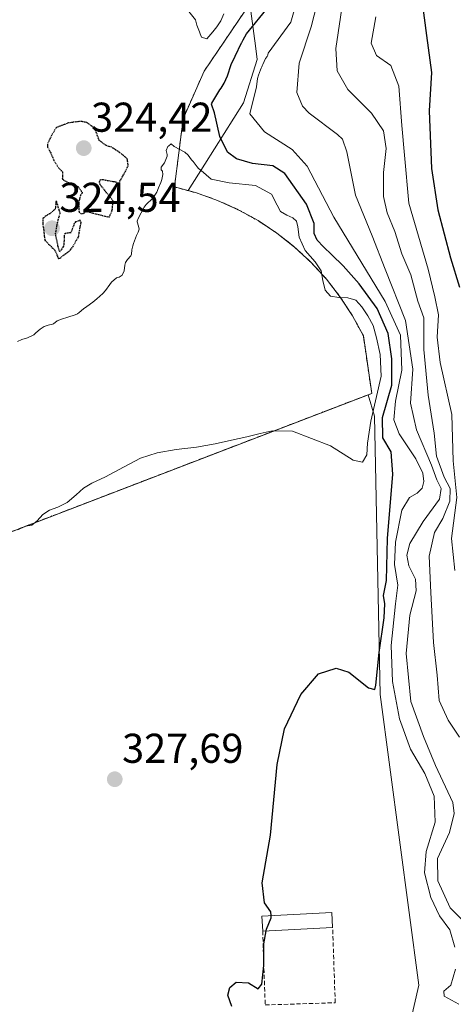
# Model space of a CAD drawing. Units: metres. Extents: x 597696 to 601163, y 4694417 to 4696779.
# Drawn here: x 598466 to 598570, y 4695136 to 4695372 of the extents above; entities that cross this region are included whole.
import ezdxf
from ezdxf.enums import TextEntityAlignment as Align

# ---------------------------------------------------------------- set-up
doc = ezdxf.new("R2010")
doc.units = ezdxf.units.M
doc.header["$MEASUREMENT"] = 0
for name, pattern in [('TRAZOS', [0.75, 0.5, -0.25]), ('TRAZOS2', [0.375, 0.25, -0.125]), ('TRAZOSX2', [1.5, 1, -0.5])]:
    doc.linetypes.add(name, pattern=pattern)
for name, color, linetype, lineweight in [('Alambrada', 19, 'TRAZOS', 0), ('Carátula', 7, 'Continuous', 5), ('Cultivos herbáceos CxS', 92, 'Continuous', 0), ('Curva de nivel maestra', 36, 'Continuous', 30), ('Curva de nivel maestra depresión', 36, 'TRAZOS2', 30), ('Curva de nivel normal', 36, 'Continuous', 0), ('Depósito de residuos', 6, 'Continuous', 0), ('Depósito de residuos Cxs', 6, 'Continuous', 0), ('Edificación industrial', 135, 'Continuous', 13), ('Edificación industrial Cxs', 135, 'Continuous', 13), ('Matorral CxS', 135, 'Continuous', 0), ('Muro lineal', 1, 'TRAZOSX2', 13), ('Planta de tratamiento de residuos', 135, 'TRAZOSX2', 0), ('Planta de tratamiento de residuos CxS', 135, 'Continuous', 0), ('Punto de cota en terreno', 7, 'Continuous', 0), ('Rótulo de punto de cota en terreno', 19, 'Continuous', 0), ('Suelo desnudo CxS', 43, 'Continuous', 0)]:
    doc.layers.add(name, color=color, linetype=linetype, lineweight=lineweight)
doc.styles.add('Arial', font='txt', dxfattribs={"height": 0.2})

# ---------------------------------------------------------------- blocks, each defined once
blk = doc.blocks.new('*U150')
at = {"layer": 'Cultivos herbáceos CxS', "color": 92, "linetype": 'Continuous', "lineweight": 0}
blk.add_polyline3d([(598313.5759, 4695446.5545, 328.4298), (598377.8991, 4695341.3243, 331.9062), (598387.4795, 4695324.2727, 331.9241), (598388.7307, 4695322.0455, 331.8975), (598396.7899, 4695307.7003, 332.1024), (598400.0081, 4695307.9901, 331.7337), (598427.9901, 4695235.4401, 330.8777), (598549.8425, 4695282.2332, 327.0091), (598551.4127, 4695277.0603, 323.5178), (598552.7365, 4695210.1625, 322.4233), (598562.0621, 4695140.3105, 320.5992), (598558.9077, 4695126.6397, 321.361)], dxfattribs=at)
blk = doc.blocks.new('*U193')
at = {"layer": 'Curva de nivel normal', "color": 36, "linetype": 'Continuous', "lineweight": 0}
blk.add_polyline3d([(598465.66, 4695249.73, 330), (598467.55, 4695250.62, 330), (598469.06, 4695250.86, 330), (598470.35, 4695251.92, 330), (598471.67, 4695253.48, 330), (598473.28, 4695254.52, 330), (598475.31, 4695255.2, 330), (598477.56, 4695256.37, 330), (598479.69, 4695258.2, 330), (598481.44, 4695259.81, 330), (598483.44, 4695260.95, 330), (598486.71, 4695262.5, 330), (598491.06, 4695264.83, 330), (598495.17, 4695266.97, 330), (598499.13, 4695268.31, 330), (598503.7, 4695269.05, 330), (598508.58, 4695269.64, 330), (598513.06, 4695270.47, 330), (598517, 4695271.31, 330), (598520.68, 4695272.08, 330), (598523.87, 4695272.88, 330), (598526.82, 4695273.55, 330), (598531.64, 4695273.44, 330), (598540.81, 4695269.93, 330), (598546.24, 4695266.49, 330), (598548.49, 4695266.03, 330), (598549.52, 4695267.78, 330), (598549.72, 4695270.56, 330), (598550.5, 4695275.88, 330), (598552.97, 4695286.67, 330), (598552.75, 4695291.95, 330), (598551.88, 4695295.89, 330), (598551.02, 4695298.9, 330), (598549.74, 4695301.19, 330), (598548.37, 4695303.34, 330), (598546.89, 4695304.99, 330), (598544.94, 4695305.57, 330), (598542.79, 4695305.58, 330), (598540.83, 4695305.97, 330), (598539.51, 4695307.38, 330), (598539, 4695309.68, 330), (598538.58, 4695312.03, 330), (598537.08, 4695314.19, 330), (598534.73, 4695316.91, 330), (598533.31, 4695320.08, 330), (598532.96, 4695322.58, 330), (598532.62, 4695323.95, 330), (598531.72, 4695324.73, 330), (598530.29, 4695325.38, 330), (598528.79, 4695326.3, 330), (598528.03, 4695327.81, 330), (598526.66, 4695330.44, 330), (598522.77, 4695332.56, 330), (598516.42, 4695333.19, 330), (598512.11, 4695334.03, 330), (598509.73, 4695336.14, 330), (598509.06, 4695336.66, 330), (598508.76, 4695336.99, 330), (598507.77, 4695338.29, 330), (598507.41, 4695338.73, 330), (598506.98, 4695339.27, 330), (598506.57, 4695339.85, 330), (598505.78, 4695340.51, 330), (598503.26, 4695341.93, 330), (598502.53, 4695342.53, 330), (598502, 4695342.09, 330), (598501.96, 4695342.07, 330), (598501.69, 4695341.91, 330), (598501.33, 4695340.92, 330), (598501.53, 4695340, 330), (598501.55, 4695339.55, 330), (598500.96, 4695338, 330), (598500.11, 4695336.96, 330), (598500.09, 4695336.76, 330), (598500.15, 4695336.31, 330), (598500.46, 4695336, 330), (598500.52, 4695335.17, 330), (598500.28, 4695333.95, 330), (598500, 4695333.25, 330), (598499.48, 4695332, 330), (598499.09, 4695330.91, 330), (598498, 4695329.39, 330), (598496.55, 4695328, 330), (598496, 4695327.29, 330), (598494.61, 4695324.61, 330), (598494.36, 4695324, 330), (598494.36, 4695323.81, 330), (598494.69, 4695322.74, 330), (598494.83, 4695322, 330), (598494.59, 4695321.29, 330), (598494.16, 4695320.48, 330), (598493.44, 4695318.56, 330), (598493.29, 4695318, 330), (598493.09, 4695317.09, 330), (598492.98, 4695316, 330), (598492.86, 4695315.66, 330), (598492, 4695314.74, 330), (598491.54, 4695314, 330), (598491.42, 4695313.42, 330), (598491.25, 4695312, 330), (598490.79, 4695311, 330), (598490, 4695310.53, 330), (598489.41, 4695310.32, 330), (598488.22, 4695309.27, 330), (598487.81, 4695308.74, 330), (598486.71, 4695307.28, 330), (598486.1, 4695306.58, 330), (598484.68, 4695305.31, 330), (598483.72, 4695304.47, 330), (598482.28, 4695303.42, 330), (598481.48, 4695302.88, 330), (598480.44, 4695302, 330), (598480, 4695301.69, 330), (598479.45, 4695301.45, 330), (598477.7, 4695300.87, 330), (598476.17, 4695300.43, 330), (598475.14, 4695300, 330), (598474.22, 4695299.3, 330), (598474, 4695299.18, 330), (598472.97, 4695298.97, 330), (598472, 4695298.62, 330), (598471.76, 4695298.46, 330), (598471.02, 4695298, 330), (598470, 4695297.09, 330), (598469.54, 4695296.62, 330), (598468.02, 4695295.88, 330), (598466.68, 4695295.53, 330), (598465.6, 4695295.01, 330)], dxfattribs=at)
blk = doc.blocks.new('5PATER')
at = {"layer": 'Carátula', "linetype": 'Continuous', "lineweight": 5}
h = blk.add_hatch(color=250, dxfattribs=at)
edge = h.paths.add_edge_path()
edge.add_ellipse((0, 0.01), major_axis=(-1.33, -1.34), ratio=0.999422, start_angle=0, end_angle=360)

msp = doc.modelspace()

# ---------------------------------------------------------------- linework, layer by layer
at = {"layer": 'Alambrada', "color": 19, "linetype": 'TRAZOS', "lineweight": 0}
msp.add_polyline3d([(598397.69, 4695314, 331.77), (598427.99, 4695235.44, 331.06), (598550.72, 4695282.57, 330.41), (598548.7, 4695296.39, 330.53), (598546.12, 4695301.17, 330.2), (598543.15, 4695305.72, 328.75), (598539.83, 4695310.02, 328.83), (598536.16, 4695314.03, 330.21), (598532.19, 4695317.73, 330.91), (598527.92, 4695321.09, 331.56), (598523.4, 4695324.09, 331.92), (598518.64, 4695326.72, 331.78), (598513.69, 4695328.95, 331.42), (598508.57, 4695330.78, 331.4), (598503.33, 4695332.18, 331.45)], dxfattribs=at)
at = {"layer": 'Cultivos herbáceos CxS', "color": 92, "linetype": 'Continuous', "lineweight": 0}
for points in [[(598307.82, 4695463.32, 327.4), (598305.94, 4695462.37, 327.55), (598312.6, 4695452.41, 328.4), (598313.58, 4695446.55, 328.43), (598377.9, 4695341.32, 331.91), (598387.48, 4695324.27, 331.92), (598388.73, 4695322.05, 331.9), (598396.79, 4695307.7, 332.1), (598400.01, 4695307.99, 331.73), (598427.99, 4695235.44, 330.88), (598549.84, 4695282.23, 327.01)], [(598549.84, 4695282.23, 327.01), (598551.41, 4695277.06, 323.52), (598552.74, 4695210.16, 322.42), (598562.06, 4695140.31, 320.6), (598558.91, 4695126.64, 321.36), (598545.24, 4695117.17, 322.76), (598496.88, 4695107.71, 324.14), (598481.93, 4695092.48, 325.85), (598479.54, 4695082.92, 326.88), (598478.91, 4695051.74, 328.53)]]:
    msp.add_polyline3d(points, dxfattribs=at)
at = {"layer": 'Curva de nivel maestra', "color": 36, "linetype": 'Continuous', "lineweight": 30}
for points in [[(598562.2, 4695381.4, 300), (598563.83, 4695368.62, 300), (598565.03, 4695359.68, 300), (598564.53, 4695350.52, 300), (598565.07, 4695336.66, 300), (598566.6, 4695326.66, 300), (598569.62, 4695315.16, 300), (598571.78, 4695308.12, 300)], [(598526.53, 4695157.02, 325), (598526.47, 4695157.96, 325), (598524.96, 4695160.12, 325), (598524.42, 4695164.92, 325), (598526.38, 4695176.38, 325), (598528.02, 4695193.36, 325), (598529.72, 4695201.94, 325), (598533.68, 4695210.19, 325), (598537.94, 4695215.15, 325), (598542.15, 4695216.48, 325), (598545.19, 4695215.53, 325), (598549.96, 4695211.8, 325), (598551.43, 4695211.35, 325), (598551.71, 4695212.4, 325), (598552.48, 4695220.28, 325), (598553.72, 4695228.57, 325), (598553.88, 4695231.95, 325), (598553.55, 4695233.94, 325), (598554.22, 4695237.6, 325), (598554.52, 4695247.64, 325), (598555.78, 4695263.15, 325), (598555.38, 4695268.53, 325), (598553.41, 4695271.87, 325), (598553.32, 4695276.78, 325), (598555.5, 4695284.53, 325), (598555.56, 4695290.88, 325), (598554.63, 4695296.92, 325), (598552, 4695303, 325), (598547.7, 4695308.89, 325), (598543.81, 4695313.22, 325), (598541.15, 4695315.88, 325), (598539.11, 4695317.77, 325), (598537.59, 4695319.39, 325), (598536.88, 4695321, 325), (598536.89, 4695323.38, 325), (598535.05, 4695328.06, 325), (598529.86, 4695335.39, 325), (598526.95, 4695337.25, 325), (598522.07, 4695337.85, 325), (598518.18, 4695338.91, 325), (598516.08, 4695340.53, 325), (598514.19, 4695344.3, 325), (598512.95, 4695350, 325), (598512.24, 4695352.06, 325), (598512.23, 4695352.07, 325), (598512.28, 4695352.3, 325), (598513.22, 4695353.92, 325), (598514.24, 4695355.53, 325), (598514.5, 4695355.92, 325), (598515.27, 4695357.13, 325), (598516.05, 4695358.88, 325), (598516.95, 4695361.62, 325), (598517.91, 4695363.62, 325), (598519.42, 4695366.8, 325), (598519.45, 4695366.84, 325), (598519.49, 4695366.92, 325), (598519.82, 4695367.55, 325), (598520.62, 4695369, 325), (598525.95, 4695375.56, 325)], [(598525.34, 4695153.34, 325), (598525.41, 4695153.77, 325), (598526.57, 4695156.49, 325), (598526.53, 4695157.02, 325)], [(598517.07, 4695135.21, 325), (598516.16, 4695137.92, 325), (598516.63, 4695139.74, 325), (598518.16, 4695141.01, 325), (598521.14, 4695140.9, 325), (598523.45, 4695139.44, 325), (598524.28, 4695140.51, 325), (598524.78, 4695145.05, 325), (598524.8, 4695150.22, 325), (598525.34, 4695153.34, 325)]]:
    msp.add_polyline3d(points, dxfattribs=at)
at = {"layer": 'Curva de nivel maestra depresión', "color": 36, "linetype": 'TRAZOS2', "lineweight": 30}
for points in [[(598487.61, 4695324.92, 325), (598487.89, 4695325.42, 325), (598488.38, 4695326.67, 325), (598488.56, 4695328.78, 325), (598488.28, 4695329.25, 325), (598485.49, 4695332.69, 325), (598485.29, 4695333.43, 325), (598485.55, 4695334.01, 325), (598486.21, 4695333.95, 325), (598486.76, 4695333.83, 325), (598488.82, 4695333.48, 325), (598490.11, 4695333.12, 325), (598490.18, 4695333.5, 325), (598490.18, 4695333.52, 325), (598490.21, 4695333.57, 325), (598491.81, 4695336.43, 325), (598492.2, 4695337.39, 325), (598491.98, 4695338.94, 325), (598490.69, 4695340.07, 325), (598488.23, 4695341.74, 325), (598486.89, 4695342.13, 325), (598485.24, 4695343.37, 325), (598484.15, 4695346.3, 325), (598482.23, 4695347.68, 325), (598480.73, 4695347.96, 325), (598477.85, 4695347.57, 325), (598476.49, 4695347.08, 325), (598475, 4695346.46, 325), (598474.92, 4695346.42, 325), (598474.85, 4695346.34, 325), (598473.79, 4695344.59, 325), (598472.82, 4695342.57, 325), (598472.85, 4695341.79, 325), (598473.56, 4695340.44, 325), (598474.34, 4695338.56, 325), (598475.5, 4695336.72, 325), (598476.43, 4695335.8, 325), (598476.37, 4695334.07, 325), (598477.61, 4695333.33, 325), (598480.13, 4695332.26, 325), (598480.83, 4695331.44, 325), (598480.92, 4695331.17, 325), (598481.12, 4695330.96, 325), (598481.12, 4695330.71, 325), (598480.7, 4695330.1, 325), (598480.33, 4695328.59, 325), (598480.34, 4695328.32, 325), (598480.36, 4695326.45, 325), (598480.4, 4695326.11, 325), (598480.96, 4695325.69, 325), (598482.27, 4695326.27, 325), (598485.98, 4695325.36, 325), (598487.61, 4695324.92, 325)], [(598475.51, 4695314.97, 325), (598475.8, 4695315.07, 325), (598478.37, 4695317.09, 325), (598478.94, 4695317.91, 325), (598479.7, 4695319.28, 325), (598480.26, 4695320.16, 325), (598480.64, 4695322.4, 325), (598480.9, 4695323.57, 325), (598480.67, 4695324.17, 325), (598479.55, 4695323.77, 325), (598479.24, 4695323.42, 325), (598479.13, 4695323.02, 325), (598478.43, 4695321.18, 325), (598477.31, 4695321.03, 325), (598476.94, 4695320.96, 325), (598476.81, 4695320.55, 325), (598476.76, 4695318.52, 325), (598476.65, 4695317.95, 325), (598475.75, 4695316.56, 325), (598475.32, 4695317.99, 325), (598475.28, 4695318.36, 325), (598474.78, 4695320.53, 325), (598474.77, 4695321.01, 325), (598475.12, 4695323.03, 325), (598475.21, 4695323.59, 325), (598475.59, 4695325.01, 325), (598475.86, 4695325.83, 325), (598475.59, 4695326.72, 325), (598475.09, 4695328.39, 325), (598475.08, 4695328.46, 325), (598475.07, 4695328.7, 325), (598474.8, 4695328.7, 325), (598474.85, 4695328.33, 325), (598474.66, 4695326.86, 325), (598473.37, 4695325.75, 325), (598473.25, 4695325.71, 325), (598472.85, 4695325.48, 325), (598472.47, 4695325.28, 325), (598471.68, 4695324.59, 325), (598471.67, 4695323.33, 325), (598471.91, 4695321.73, 325), (598472.01, 4695320.56, 325), (598472.19, 4695319.37, 325), (598473.08, 4695318.45, 325), (598474.55, 4695316.99, 325), (598475.41, 4695315.06, 325), (598475.45, 4695314.98, 325), (598475.51, 4695314.97, 325)]]:
    msp.add_polyline3d(points, dxfattribs=at)
at = {"layer": 'Curva de nivel normal', "color": 36, "linetype": 'Continuous', "lineweight": 0}
for points in [[(598533.47, 4695379.44, 320), (598531.25, 4695371.77, 320), (598525.85, 4695364.36, 320), (598525.78, 4695364.06, 320), (598525.73, 4695363.83, 320), (598525.57, 4695363.56, 320), (598525.19, 4695363.06, 320), (598524.53, 4695361.64, 320), (598524.39, 4695361.31, 320), (598524.28, 4695361.03, 320), (598524.18, 4695360.75, 320), (598524, 4695360.34, 320), (598523.54, 4695359.06, 320), (598523.26, 4695358.29, 320), (598523.03, 4695356.28, 320), (598521.45, 4695349.77, 320), (598524.92, 4695345.47, 320), (598531.58, 4695341.22, 320), (598535.2, 4695337.18, 320), (598541.58, 4695324.9, 320), (598553.95, 4695304.62, 320), (598557.66, 4695296.58, 320), (598557.91, 4695288.16, 320), (598556.43, 4695280.66, 320), (598556, 4695276.22, 320), (598557.28, 4695272.84, 320), (598561.29, 4695266.84, 320), (598563.02, 4695263.35, 320), (598563.23, 4695261.36, 320), (598562.84, 4695259.81, 320), (598561.65, 4695258.57, 320), (598559.81, 4695257.57, 320), (598557.97, 4695254.45, 320), (598556.39, 4695246.78, 320), (598556.2, 4695241.45, 320), (598556.95, 4695236.45, 320), (598556.39, 4695232, 320), (598555.37, 4695221.98, 320), (598555.7, 4695213.34, 320), (598557.36, 4695204.29, 320), (598560.02, 4695197.01, 320), (598563.47, 4695191.17, 320), (598565.69, 4695185.76, 320), (598565.96, 4695179.48, 320), (598563.76, 4695172.46, 320), (598563.42, 4695167.32, 320), (598564.94, 4695161.4, 320), (598567, 4695157, 320), (598569.47, 4695153.63, 320), (598570.69, 4695149.46, 320)], [(598572.79, 4695155.65, 315), (598569.54, 4695158.86, 315), (598566.6, 4695165.36, 315), (598566.48, 4695170.72, 315), (598569.41, 4695177.04, 315), (598570.55, 4695181.59, 315), (598570.2, 4695184.19, 315), (598566, 4695193.08, 315), (598563.13, 4695200.09, 315), (598560.08, 4695208.48, 315), (598559.02, 4695220.05, 315), (598559.84, 4695229.28, 315), (598561.42, 4695235.11, 315), (598561.23, 4695237.9, 315), (598559.62, 4695241.07, 315), (598559.16, 4695243.7, 315), (598559.84, 4695246.45, 315), (598563.07, 4695251.8, 315), (598566.99, 4695257.15, 315), (598567.43, 4695259.7, 315), (598566.36, 4695261.76, 315), (598565.05, 4695265.32, 315), (598561.46, 4695273.79, 315), (598560.04, 4695280.18, 315), (598560.56, 4695288.42, 315), (598558.84, 4695300.11, 315), (598553.95, 4695312.44, 315), (598550.84, 4695320.44, 315), (598546.79, 4695330.24, 315), (598544.75, 4695340.66, 315), (598543.72, 4695343.65, 315), (598542.46, 4695344.77, 315), (598535.64, 4695349.96, 315), (598534.08, 4695351.58, 315), (598532.71, 4695354.87, 315), (598533.27, 4695361.97, 315), (598536.19, 4695370.68, 315), (598538.33, 4695379.2, 315)], [(598543.76, 4695376.77, 310), (598542.1, 4695365.5, 310), (598542.42, 4695360.08, 310), (598544.96, 4695355.61, 310), (598550.63, 4695349.95, 310), (598553.52, 4695345.7, 310), (598554.17, 4695341.43, 310), (598553.5, 4695335.7, 310), (598553.5, 4695329.9, 310), (598554.42, 4695325.96, 310), (598556.28, 4695321.5, 310), (598557.96, 4695316.1, 310), (598560.09, 4695311.1, 310), (598561.77, 4695304.77, 310), (598563.22, 4695300.73, 310), (598563.21, 4695293.1, 310), (598564.27, 4695282.16, 310), (598565.72, 4695272.99, 310), (598566.24, 4695267.5, 310), (598568.12, 4695262.45, 310), (598569.55, 4695259.66, 310), (598569.45, 4695256.69, 310), (598567.78, 4695252.49, 310), (598565.82, 4695249.15, 310), (598564.51, 4695243.45, 310), (598564.88, 4695234.71, 310), (598565.53, 4695222.68, 310), (598566.46, 4695214.81, 310), (598566.91, 4695208.74, 310), (598569.09, 4695204.02, 310), (598571.8, 4695199.94, 310)], [(598506.77, 4695374.35, 330), (598508.34, 4695372.34, 330), (598508.43, 4695372.02, 330), (598508.66, 4695371.07, 330), (598509.36, 4695369.51, 330), (598509.52, 4695369.03, 330), (598509.78, 4695368.2, 330), (598511.07, 4695367.82, 330)], [(598511.07, 4695367.82, 330), (598512.51, 4695369.44, 330), (598513.47, 4695370.69, 330), (598514.42, 4695372.14, 330), (598515.15, 4695373.77, 330)], [(598551.72, 4695373.1, 305), (598550.58, 4695366.77, 305), (598551.83, 4695363.77, 305), (598555.3, 4695361.42, 305), (598557.24, 4695356.44, 305), (598557.92, 4695346.96, 305), (598558.62, 4695339.84, 305), (598559.62, 4695328.29, 305), (598564.28, 4695312.44, 305), (598565.91, 4695305.78, 305), (598566.77, 4695301.45, 305), (598566.44, 4695296.11, 305), (598567.16, 4695289.96, 305), (598569.95, 4695277.51, 305), (598570.3, 4695266.34, 305), (598571.17, 4695257.52, 305), (598569.88, 4695247.69, 305), (598570.64, 4695240, 305)], [(598570.87, 4695144.13, 320), (598569.68, 4695140.3, 320), (598568.02, 4695138.82, 320), (598568.1, 4695137.69, 320), (598571.66, 4695135.77, 320)]]:
    msp.add_polyline3d(points, dxfattribs=at)
at = {"layer": 'Depósito de residuos', "color": 6, "linetype": 'Continuous', "lineweight": 0}
msp.add_polyline3d([(598521.92, 4695376.91, 327.74), (598510.45, 4695360.06, 327.93), (598505.39, 4695348.6, 328.59), (598503.33, 4695332.18, 331.45), (598508.57, 4695330.78, 331.4), (598513.69, 4695328.95, 331.42), (598518.64, 4695326.72, 331.78), (598523.4, 4695324.09, 331.92), (598527.92, 4695321.09, 331.56), (598532.19, 4695317.73, 330.91), (598536.16, 4695314.03, 330.21), (598539.83, 4695310.02, 328.83), (598543.15, 4695305.72, 328.75), (598546.12, 4695301.17, 330.2), (598548.7, 4695296.39, 330.53), (598550.72, 4695282.57, 330.41), (598427.99, 4695235.44, 331.06), (598397.69, 4695314, 331.77), (598398.21, 4695314.6, 331.68), (598400.03, 4695316.39, 331.41), (598384.93, 4695341.48, 330.45), (598332.89, 4695422.07, 328.44)], dxfattribs=at)
at = {"layer": 'Depósito de residuos Cxs', "color": 6, "linetype": 'Continuous', "lineweight": 0}
msp.add_polyline3d([(598521.92, 4695376.91, 327.74), (598510.45, 4695360.06, 327.93), (598505.39, 4695348.6, 328.59), (598503.33, 4695332.18, 331.45), (598508.57, 4695330.78, 331.4), (598513.69, 4695328.95, 331.42), (598518.64, 4695326.72, 331.78), (598523.4, 4695324.09, 331.92), (598527.92, 4695321.09, 331.56), (598532.19, 4695317.73, 330.91), (598536.16, 4695314.03, 330.21), (598539.83, 4695310.02, 328.83), (598543.15, 4695305.72, 328.75), (598546.12, 4695301.17, 330.2), (598548.7, 4695296.39, 330.53), (598550.72, 4695282.57, 330.41), (598427.99, 4695235.44, 331.06), (598397.69, 4695314, 331.77), (598398.21, 4695314.6, 331.68), (598400.03, 4695316.39, 331.41), (598384.93, 4695341.48, 330.45), (598332.89, 4695422.07, 328.44)], dxfattribs=at)
at = {"layer": 'Edificación industrial', "color": 135, "linetype": 'Continuous', "lineweight": 13}
msp.add_polyline3d([(598541.31, 4695154.17, 323.09), (598524.51, 4695153.3, 324.74), (598524.32, 4695156.91, 324.92), (598541.14, 4695157.78, 322.75), (598541.31, 4695154.17, 323.09)], dxfattribs=at)
at = {"layer": 'Edificación industrial Cxs', "color": 135, "linetype": 'Continuous', "lineweight": 13}
msp.add_polyline3d([(598541.31, 4695154.17, 323.09), (598524.51, 4695153.3, 324.74), (598524.32, 4695156.91, 324.92), (598541.14, 4695157.78, 322.75), (598541.31, 4695154.17, 323.09)], close=True, dxfattribs=at)
at = {"layer": 'Matorral CxS', "color": 135, "linetype": 'Continuous', "lineweight": 0}
for points in [[(598558.91, 4695126.64, 321.36), (598562.06, 4695140.31, 320.6), (598552.74, 4695210.16, 322.42), (598551.41, 4695277.06, 323.52), (598549.84, 4695282.23, 327.01), (598550.72, 4695282.57, 325.54), (598548.7, 4695296.39, 329.94), (598546.12, 4695301.17, 330.96), (598543.15, 4695305.72, 331.05), (598542.43, 4695306.65, 331.51), (598539.83, 4695310.02, 330.57), (598536.16, 4695314.03, 331.38), (598532.19, 4695317.73, 332.3), (598531.93, 4695317.94, 332.24), (598527.92, 4695321.09, 332.13), (598523.4, 4695324.09, 332.01), (598518.64, 4695326.72, 332.06), (598513.69, 4695328.95, 331.87), (598508.57, 4695330.78, 331.82), (598506.61, 4695331.3, 331.79), (598510.6, 4695337.64, 329.07), (598519.91, 4695352.42, 319.55), (598523.19, 4695362.81, 319.01), (598522.77, 4695366.08, 320.16), (598521.45, 4695376.22, 325.68)], [(598549.84, 4695282.23, 327.01), (598550.72, 4695282.57, 325.54), (598548.7, 4695296.39, 329.94), (598546.12, 4695301.17, 330.96), (598543.15, 4695305.72, 331.05), (598542.43, 4695306.65, 331.51), (598539.83, 4695310.02, 330.57), (598536.16, 4695314.03, 331.38), (598532.19, 4695317.73, 332.3), (598531.93, 4695317.94, 332.24), (598527.92, 4695321.09, 332.13), (598523.4, 4695324.09, 332.01), (598518.64, 4695326.72, 332.06), (598513.69, 4695328.95, 331.87), (598508.57, 4695330.78, 331.82), (598506.61, 4695331.3, 331.79), (598510.6, 4695337.64, 329.07), (598519.91, 4695352.42, 319.55), (598523.19, 4695362.81, 319.01), (598522.77, 4695366.08, 320.16), (598521.45, 4695376.22, 325.68)], [(598549.84, 4695282.23, 327.01), (598551.41, 4695277.06, 323.52), (598552.74, 4695210.16, 322.42), (598562.06, 4695140.31, 320.6), (598558.91, 4695126.64, 321.36), (598545.24, 4695117.17, 322.76), (598496.88, 4695107.71, 324.14), (598481.93, 4695092.48, 325.85), (598479.54, 4695082.92, 326.88), (598478.91, 4695051.74, 328.53)]]:
    msp.add_polyline3d(points, dxfattribs=at)
at = {"layer": 'Muro lineal', "color": 1, "linetype": 'TRAZOSX2', "lineweight": 13}
msp.add_polyline3d([(598524.51, 4695153.3, 324.74), (598525.12, 4695135.55, 324.07), (598541.94, 4695136.08, 322.73), (598541.31, 4695154.17, 323.09)], dxfattribs=at)
at = {"layer": 'Planta de tratamiento de residuos', "color": 135, "linetype": 'TRAZOSX2', "lineweight": 0}
msp.add_polyline3d([(598427.99, 4695235.44, 331.06), (598550.72, 4695282.57, 330.41), (598548.7, 4695296.39, 330.53), (598546.12, 4695301.17, 330.2), (598543.15, 4695305.72, 328.75), (598539.83, 4695310.02, 328.83), (598536.16, 4695314.03, 330.21), (598532.19, 4695317.73, 330.91), (598527.92, 4695321.09, 331.56), (598523.4, 4695324.09, 331.92), (598518.64, 4695326.72, 331.78), (598513.69, 4695328.95, 331.42), (598508.57, 4695330.78, 331.4), (598503.33, 4695332.18, 331.45), (598505.39, 4695348.6, 328.59), (598510.45, 4695360.06, 327.93), (598521.92, 4695376.91, 327.74)], dxfattribs=at)
at = {"layer": 'Planta de tratamiento de residuos CxS', "color": 135, "linetype": 'Continuous', "lineweight": 0}
msp.add_polyline3d([(598521.92, 4695376.91, 327.74), (598510.45, 4695360.06, 327.93), (598505.39, 4695348.6, 328.59), (598503.33, 4695332.18, 331.45), (598508.57, 4695330.78, 331.4), (598513.69, 4695328.95, 331.42), (598518.64, 4695326.72, 331.78), (598523.4, 4695324.09, 331.92), (598527.92, 4695321.09, 331.56), (598532.19, 4695317.73, 330.91), (598536.16, 4695314.03, 330.21), (598539.83, 4695310.02, 328.83), (598543.15, 4695305.72, 328.75), (598546.12, 4695301.17, 330.2), (598548.7, 4695296.39, 330.53), (598550.72, 4695282.57, 330.41), (598427.99, 4695235.44, 331.06), (598427.99, 4695235.44, 331.06), (598397.69, 4695314, 331.77), (598398.21, 4695314.6, 331.68), (598400.03, 4695316.39, 331.41), (598384.93, 4695341.48, 330.45), (598332.89, 4695422.07, 328.44)], dxfattribs=at)
at = {"layer": 'Suelo desnudo CxS', "color": 43, "linetype": 'Continuous', "lineweight": 0}
for points in [[(598307.82, 4695463.32, 327.4), (598305.94, 4695462.37, 327.55), (598312.6, 4695452.41, 328.4), (598313.58, 4695446.55, 328.43), (598377.9, 4695341.32, 331.91), (598387.48, 4695324.27, 331.92), (598388.73, 4695322.05, 331.9), (598396.79, 4695307.7, 332.1), (598400.01, 4695307.99, 331.73), (598427.99, 4695235.44, 330.88), (598549.84, 4695282.23, 327.01)], [(598521.45, 4695376.22, 325.68), (598522.77, 4695366.08, 320.16), (598523.19, 4695362.81, 319.01), (598519.91, 4695352.42, 319.55), (598510.6, 4695337.64, 329.07), (598506.61, 4695331.3, 331.79), (598508.57, 4695330.78, 331.82), (598513.69, 4695328.95, 331.87), (598518.64, 4695326.72, 332.06), (598523.4, 4695324.09, 332.01), (598527.92, 4695321.09, 332.13), (598531.93, 4695317.94, 332.24), (598532.19, 4695317.73, 332.3), (598536.16, 4695314.03, 331.38), (598539.83, 4695310.02, 330.57), (598542.43, 4695306.65, 331.51), (598543.15, 4695305.72, 331.05), (598546.12, 4695301.17, 330.96), (598548.7, 4695296.39, 329.94), (598550.72, 4695282.57, 325.54), (598549.84, 4695282.23, 327.01), (598427.99, 4695235.44, 330.88)], [(598549.84, 4695282.23, 327.01), (598550.72, 4695282.57, 325.54), (598548.7, 4695296.39, 329.94), (598546.12, 4695301.17, 330.96), (598543.15, 4695305.72, 331.05), (598542.43, 4695306.65, 331.51), (598539.83, 4695310.02, 330.57), (598536.16, 4695314.03, 331.38), (598532.19, 4695317.73, 332.3), (598531.93, 4695317.94, 332.24), (598527.92, 4695321.09, 332.13), (598523.4, 4695324.09, 332.01), (598518.64, 4695326.72, 332.06), (598513.69, 4695328.95, 331.87), (598508.57, 4695330.78, 331.82), (598506.61, 4695331.3, 331.79), (598510.6, 4695337.64, 329.07), (598519.91, 4695352.42, 319.55), (598523.19, 4695362.81, 319.01), (598522.77, 4695366.08, 320.16), (598521.45, 4695376.22, 325.68)]]:
    msp.add_polyline3d(points, dxfattribs=at)

# ---------------------------------------------------------------- block references
at = {"layer": 'Cultivos herbáceos CxS', "color": 92, "linetype": 'Continuous', "lineweight": 0}
msp.add_blockref('*U150', (0, 0), dxfattribs=at)
at = {"layer": 'Curva de nivel normal', "color": 36, "linetype": 'Continuous', "lineweight": 0}
msp.add_blockref('*U193', (0, 0), dxfattribs=at)
at = {"layer": 'Punto de cota en terreno', "linetype": 'Continuous', "lineweight": 0}
for p in [(598481.52, 4695341.51, 324.42), (598473.9, 4695322.25, 324.54), (598488.97, 4695189.8, 327.69)]:
    msp.add_blockref('5PATER', p, dxfattribs=at)

# ---------------------------------------------------------------- texts
at = {"layer": 'Rótulo de punto de cota en terreno', "color": 19, "linetype": 'Continuous', "lineweight": 0, "style": 'Arial'}
for s, p in [('324,42', (598483.28, 4695343.27)), ('324,54', (598475.66, 4695324.01)), ('327,69', (598490.73, 4695191.56))]:
    msp.add_text(s, height=7, dxfattribs=at).set_placement(p, align=Align.BOTTOM_LEFT)

doc.saveas('drawing.dxf')
